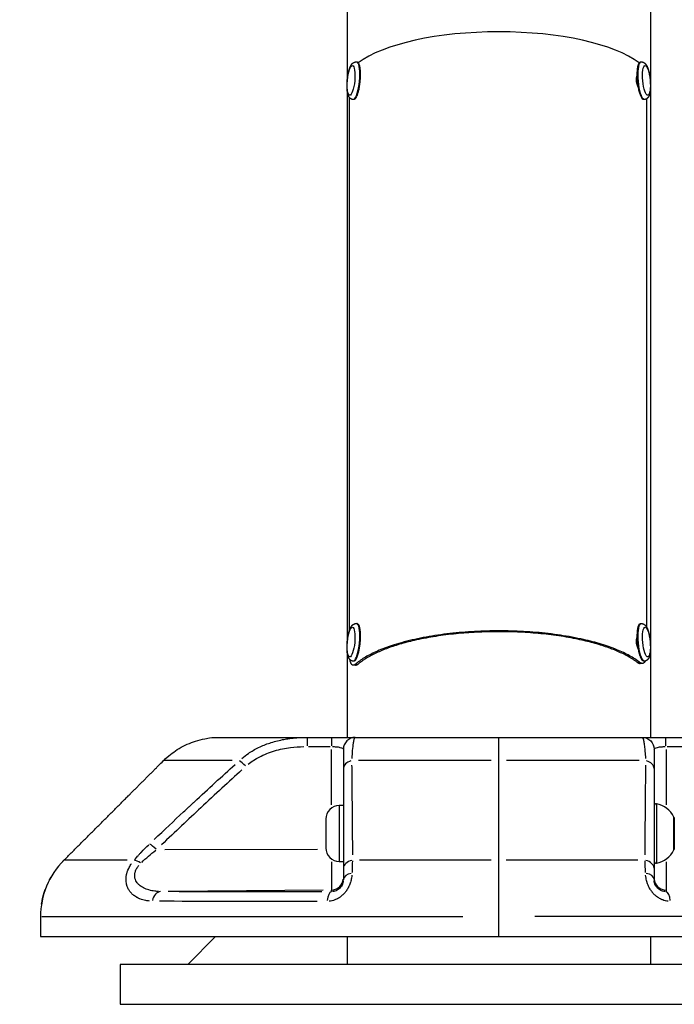
# Model space of a CAD drawing. Units: millimetres. Extents: x -208 to 4977, y 6 to 1927.
# Drawn here: x 4692 to 4856, y 6 to 253 of the extents above; entities that cross this region are included whole.
import ezdxf

# ---------------------------------------------------------------- set-up
doc = ezdxf.new("R2010")
doc.units = ezdxf.units.MM
doc.styles.get("Standard").update_dxf_attribs({"font": 'Squ721Rm.ttf'})
doc.dimstyles.new('OLCU', dxfattribs={"dimtxt": 300, "dimasz": 150, "dimexe": 0.18, "dimexo": 0.0625, "dimgap": 50, "dimtad": 1, "dimdec": 0, "dimlfac": 0.1, "dimrnd": 5, "dimzin": 0, "dimdsep": 46, "dimtxsty": 'Standard', "dimcen": 0.09, "dimse1": 1, "dimse2": 1, "dimadec": 0, "dimazin": 0, "dimtfac": 1, "dimtdec": 0, "dimtofl": 0, "dimtmove": 0, "dimatfit": 3, "dimfxl": 1, "dimtolj": 1, "dimtzin": 0, "dimarcsym": 0})

# ---------------------------------------------------------------- blocks, each defined once
blk = doc.blocks.new('*D5')
at = {"color": 0, "lineweight": -2, "transparency": 16777216}
blk.add_line((4624.23, 1632.79), (4624.23, 85.96), dxfattribs=at)
at = {"color": 0, "transparency": 16777216}
for points in [[(4610.89, 1632.79), (4637.56, 1632.79), (4624.23, 1712.79)], [(4610.89, 85.96), (4637.56, 85.96), (4624.23, 5.96)]]:
    blk.add_solid(points, dxfattribs=at)
at = {"layer": 'Defpoints', "color": 0, "transparency": 16777216}
for p in [(4931.64, 1712.79), (4624.23, 5.96), (4907.14, 5.96)]:
    blk.add_point(p, dxfattribs=at)
at = {"color": 0, "transparency": 16777216, "insert": (4532.78, 859.38), "char_height": 120, "attachment_point": 5, "rotation": 90}
blk.add_mtext('\\A1;170', dxfattribs=at)
blk = doc.blocks.new('*D6')
at = {"color": 0, "lineweight": -2, "transparency": 16777216}
blk.add_line((4777.14, 1757.08), (4896.64, 1757.08), dxfattribs=at)
at = {"color": 0, "transparency": 16777216}
for points in [[(4777.14, 1770.42), (4777.14, 1743.75), (4697.14, 1757.08)], [(4896.64, 1770.42), (4896.64, 1743.75), (4976.64, 1757.08)]]:
    blk.add_solid(points, dxfattribs=at)
at = {"layer": 'Defpoints', "color": 0, "transparency": 16777216}
for p in [(4976.64, 1757.08), (4976.64, 1055.57), (4697.14, 22.96)]:
    blk.add_point(p, dxfattribs=at)
at = {"color": 0, "transparency": 16777216, "insert": (4836.89, 1848.53), "char_height": 120, "attachment_point": 5}
blk.add_mtext('\\A1;30', dxfattribs=at)

msp = doc.modelspace()

# ---------------------------------------------------------------- linework, layer by layer
for p, q in [((4774.09, 284.08), (4774.09, 237.46)), ((4850.19, 284.08), (4850.19, 237.46)), ((4774.09, 235.62), (4774.09, 96.51)), ((4850.19, 235.62), (4850.19, 96.51)), ((4774.66, 99.74), (4774.66, 233.57)), ((4849.26, 100.57), (4849.26, 233.23)), ((4774.09, 94.67), (4774.09, 72.96)), ((4850.19, 94.67), (4850.19, 72.96)), ((4847.53, 91.76), (4847.01, 91.7)), ((4848.24, 91.5), (4847.66, 91.44)), ((4776.17, 91.02), (4775.58, 91.07)), ((4776.75, 91.28), (4776.22, 91.33)), ((4812.14, 22.96), (4812.14, 72.96)), ((4764.37, 70.66), (4769.86, 70.66)), ((4770.16, 56), (4770.16, 69.89)), ((4854.11, 69.89), (4854.11, 56.05)), ((4854.42, 70.66), (4859.9, 70.66)), ((4745.24, 67.11), (4728.04, 67.11)), ((4810.23, 67.11), (4776.93, 67.11)), ((4847.34, 67.11), (4814.05, 67.11)), ((4772.09, 55.75), (4772.09, 41.92)), ((4851.72, 56.17), (4851.72, 41.49)), ((4848.94, 53.83), (4848.94, 53.83)), ((4856.09, 44.78), (4856.09, 52.89)), ((4728.37, 44.79), (4766.63, 44.86)), ((4718.92, 42.11), (4703.04, 42.11)), ((4810.26, 42.11), (4777.19, 42.11)), ((4847.08, 42.11), (4814.01, 42.11)), ((4770.16, 41.76), (4770.16, 34.66)), ((4854.11, 41.71), (4854.11, 34.66)), ((4768.03, 34.61), (4729.54, 34.28)), ((4770.16, 34.25), (4770.16, 34.61)), ((4774.09, 34.76), (4774.09, 34.76)), ((4854.11, 34.61), (4854.11, 34.25)), ((4697.49, 27.96), (4803.11, 27.96)), ((4926.78, 27.96), (4821.16, 27.96)), ((4734.09, 15.96), (4741.09, 22.96)), ((4774.09, 22.96), (4774.09, 15.96)), ((4850.19, 22.96), (4850.19, 15.96))]:
    msp.add_line(p, q)
for points in [[(4776.14, 72.96, 0.414214), (4773.14, 69.96), (4773.14, 37.23)], [(4848.14, 72.96, -0.414214), (4851.14, 69.96), (4851.14, 37.23)], [(4773.14, 55.83), (4772.09, 55.83, 0.414214), (4768.74, 52.48), (4768.74, 45.18, 0.414214), (4772.09, 41.83), (4773.14, 41.83)], [(4856.13, 52.82, 0.05921), (4856.09, 52.94, 0.245344), (4851.72, 56.26, 0.464803), (4851.14, 55.77)], [(4851.14, 41.9, 0.464803), (4851.72, 41.4, 0.245344), (4856.09, 44.73, 0.05921), (4856.13, 44.84)], [(4702.99, 42.11, 0.198912), (4697.14, 27.96), (4697.14, 22.96), (4927.14, 22.96), (4927.14, 27.96, 0.198912), (4921.28, 42.11)]]:
    msp.add_lwpolyline(points, format="xyb")
msp.add_lwpolyline([(4907.14, 5.96), (4907.14, 15.96), (4717.14, 15.96), (4717.14, 5.96)], close=True)
for centre, start, end in [((4855.89, 51.37), 340.2936, 0), ((4855.89, 46.63), 0, 5.8163)]:
    msp.add_arc(centre, 0.25, start, end)
for centre, major_axis, ratio, start_param, end_param in [((4812.14, 236.82), (38.65, 0), 0.34202, 0.422382, 2.719211), ((4776.03, 237.75), (-0.44, -4.73), 0.245387, 0.15708, 2.984513), ((4848.25, 237.75), (-0.44, 4.73), 0.245387, 0.15708, 2.984513), ((4776.03, 96.8), (-0.44, -4.73), 0.245387, 0.15708, 2.984513), ((4848.25, 96.8), (-0.44, 4.73), 0.245387, 0.15708, 2.984513), ((4764.09, 69.96), (0, 3), 0.008971, 0.066833, 1.269821), ((4770.19, 69.96), (0, 3), 0.008971, 0.066833, 1.269821), ((4854.08, 69.96), (0, 3), 0.008971, 5.013364, 6.216353), ((4748.67, 64.98), (2.01, -2.22), 0.151608, 1.795724, 2.625191), ((4776.14, 64.98), (-3, 0), 0.743838, 5.09072, 6.220424), ((4848.14, 64.98), (3, 0), 0.743838, 0.062761, 1.192465), ((4855.89, 51.48), (0.25, 0), 0.889882, 6.060576, 6.271469), ((4855.89, 47.73), (0.25, 0), 0.737747, 6.191257, 6.278347), ((4726.27, 44.09), (2.07, -2.17), 0.156298, 1.795021, 2.686339), ((4722.37, 39.98), (2.29, -1.94), 0.377205, 1.931673, 2.671719), ((4776.14, 39.98), (-3, 0), 0.728001, 5.019082, 6.216654), ((4848.14, 39.98), (3, 0), 0.728001, 0.066532, 1.264104), ((4770.14, 37.63), (3, 0), 0.999913, 4.799219, 6.205082), ((4776.14, 37.23), (-3, 0), 0.567437, 5.05678, 6.218638), ((4848.14, 37.23), (3, 0), 0.567437, 0.064548, 1.226406), ((4854.14, 37.63), (-3, 0), 0.999913, 0.078103, 1.483966), ((4727.43, 31.26), (0.02, 3), 0.759023, 0.088234, 1.312595), ((4770.19, 31.23), (-0.01, 3), 0.37502, 0.082296, 1.308091), ((4854.08, 31.23), (0.01, 3), 0.37502, 4.975095, 6.200889)]:
    msp.add_ellipse(centre, major_axis=major_axis, ratio=ratio, start_param=start_param, end_param=end_param)
for centre, major_axis in [((4775.07, 237.84), (0.35, 3.74)), ((4849.2, 237.84), (-0.35, 3.74)), ((4775.07, 96.88), (0.35, 3.74)), ((4849.2, 96.88), (-0.35, 3.74))]:
    msp.add_ellipse(centre, major_axis=major_axis, ratio=0.245387)
for points, weights, knots in [([(4776.47, 242.48), (4776.4, 242.48), (4776.34, 242.49), (4776.03, 242.47), (4775.81, 242.37), (4775.45, 242.14), (4775.32, 242), (4775.08, 241.67), (4774.98, 241.49), (4774.74, 240.97), (4774.62, 240.61), (4774.41, 239.81), (4774.32, 239.39), (4774.18, 238.52), (4774.13, 238.06), (4774.06, 237.15), (4774.05, 236.69), (4774.07, 235.76), (4774.1, 235.29), (4774.24, 234.5), (4774.32, 234.17), (4774.56, 233.71), (4774.65, 233.56), (4774.88, 233.32), (4775, 233.22), (4775.27, 233.08), (4775.43, 233.03), (4775.59, 233.02), (4775.63, 233.02), (4775.66, 233.01), (4775.7, 233.01), (4776.38, 232.95), (4777.04, 234.86), (4777.29, 237.63), (4777.55, 240.4), (4777.25, 242.41), (4776.57, 242.47), (4776.54, 242.47), (4776.5, 242.48), (4776.47, 242.48)], [1, 1, 1, 1, 1, 1, 1, 1, 1, 1, 1, 1, 1, 1, 1, 1, 1, 1, 1, 1, 1, 1, 1, 1, 1, 1, 1, 1, 1, 1, 1, 0.804737854124, 0.804737854124, 1, 0.804737854124, 0.804737854124, 1, 1, 1, 1], [0, 0, 0, 0, 0.038042, 0.038042, 0.191824, 0.191824, 0.381444, 0.381444, 0.60513, 0.60513, 0.967325, 0.967325, 1.30981, 1.30981, 1.649397, 1.649397, 1.998218, 1.998218, 2.399542, 2.399542, 2.767681, 2.767681, 2.933115, 2.933115, 3.044125, 3.044125, 3.141593, 3.141593, 3.141593, 4.141593, 4.141593, 4.141593, 5.712389, 5.712389, 5.712389, 7.283185, 7.283185, 7.283185, 8.283185, 8.283185, 8.283185, 8.283185]), ([(4848.68, 233.02), (4848.75, 233.03), (4848.81, 233.04), (4849.11, 233.11), (4849.31, 233.24), (4849.62, 233.54), (4849.72, 233.7), (4849.89, 234.06), (4849.96, 234.26), (4850.1, 234.82), (4850.15, 235.2), (4850.22, 236.02), (4850.22, 236.45), (4850.2, 237.33), (4850.17, 237.79), (4850.07, 238.7), (4850, 239.15), (4849.81, 240.07), (4849.69, 240.52), (4849.41, 241.27), (4849.26, 241.58), (4848.95, 241.99), (4848.83, 242.12), (4848.56, 242.31), (4848.43, 242.39), (4848.13, 242.47), (4847.97, 242.49), (4847.81, 242.48), (4847.77, 242.48), (4847.74, 242.47), (4847.7, 242.47), (4847.02, 242.41), (4846.72, 240.4), (4846.98, 237.63), (4847.24, 234.86), (4847.9, 232.95), (4848.58, 233.01), (4848.61, 233.01), (4848.65, 233.02), (4848.68, 233.02)], [1, 1, 1, 1, 1, 1, 1, 1, 1, 1, 1, 1, 1, 1, 1, 1, 1, 1, 1, 1, 1, 1, 1, 1, 1, 1, 1, 1, 1, 1, 1, 0.804737854124, 0.804737854124, 1, 0.804737854124, 0.804737854124, 1, 1, 1, 1], [0, 0, 0, 0, 0.038042, 0.038042, 0.191824, 0.191824, 0.381444, 0.381444, 0.60513, 0.60513, 0.967325, 0.967325, 1.30981, 1.30981, 1.649397, 1.649397, 1.998218, 1.998218, 2.399542, 2.399542, 2.767681, 2.767681, 2.933115, 2.933115, 3.044125, 3.044125, 3.141593, 3.141593, 3.141593, 4.141593, 4.141593, 4.141593, 5.712389, 5.712389, 5.712389, 7.283185, 7.283185, 7.283185, 8.283185, 8.283185, 8.283185, 8.283185]), ([(4776.47, 101.53), (4776.4, 101.53), (4776.34, 101.53), (4776.03, 101.51), (4775.81, 101.42), (4775.45, 101.19), (4775.32, 101.04), (4775.08, 100.72), (4774.98, 100.54), (4774.74, 100.02), (4774.62, 99.65), (4774.41, 98.86), (4774.32, 98.44), (4774.18, 97.56), (4774.13, 97.11), (4774.06, 96.2), (4774.05, 95.74), (4774.07, 94.8), (4774.1, 94.34), (4774.24, 93.55), (4774.32, 93.22), (4774.56, 92.75), (4774.65, 92.61), (4774.88, 92.37), (4775, 92.27), (4775.27, 92.13), (4775.43, 92.08), (4775.59, 92.07), (4775.63, 92.06), (4775.66, 92.06), (4775.7, 92.06), (4776.12, 92.02), (4776.57, 92.85), (4776.92, 94.33), (4777.27, 95.81), (4777.43, 97.54), (4777.36, 99.06), (4777.28, 100.58), (4777, 101.48), (4776.57, 101.52), (4776.54, 101.52), (4776.5, 101.52), (4776.47, 101.53)], [1, 1, 1, 1, 1, 1, 1, 1, 1, 1, 1, 1, 1, 1, 1, 1, 1, 1, 1, 1, 1, 1, 1, 1, 1, 1, 1, 1, 1, 1, 1, 0.910683602523, 0.910683602523, 1, 0.910683602523, 0.910683602523, 1, 0.910683602523, 0.910683602523, 1, 1, 1, 1], [0, 0, 0, 0, 0.038042, 0.038042, 0.191824, 0.191824, 0.381444, 0.381444, 0.60513, 0.60513, 0.967325, 0.967325, 1.30981, 1.30981, 1.649397, 1.649397, 1.998218, 1.998218, 2.399542, 2.399542, 2.767681, 2.767681, 2.933115, 2.933115, 3.044125, 3.044125, 3.141593, 3.141593, 3.141593, 4.141593, 4.141593, 4.141593, 5.18879, 5.18879, 5.18879, 6.235988, 6.235988, 6.235988, 7.283185, 7.283185, 7.283185, 8.283185, 8.283185, 8.283185, 8.283185]), ([(4848.68, 92.07), (4848.75, 92.07), (4848.81, 92.08), (4849.11, 92.16), (4849.31, 92.29), (4849.62, 92.58), (4849.72, 92.75), (4849.89, 93.11), (4849.96, 93.31), (4850.1, 93.86), (4850.15, 94.25), (4850.22, 95.06), (4850.22, 95.49), (4850.2, 96.38), (4850.17, 96.84), (4850.07, 97.75), (4850, 98.2), (4849.81, 99.11), (4849.69, 99.56), (4849.41, 100.32), (4849.26, 100.63), (4848.95, 101.04), (4848.83, 101.17), (4848.56, 101.36), (4848.43, 101.43), (4848.13, 101.52), (4847.97, 101.54), (4847.81, 101.53), (4847.77, 101.52), (4847.74, 101.52), (4847.7, 101.52), (4847.28, 101.48), (4846.99, 100.58), (4846.92, 99.06), (4846.84, 97.54), (4847, 95.81), (4847.35, 94.33), (4847.7, 92.85), (4848.15, 92.02), (4848.58, 92.06), (4848.61, 92.06), (4848.65, 92.06), (4848.68, 92.07)], [1, 1, 1, 1, 1, 1, 1, 1, 1, 1, 1, 1, 1, 1, 1, 1, 1, 1, 1, 1, 1, 1, 1, 1, 1, 1, 1, 1, 1, 1, 1, 0.910683602523, 0.910683602523, 1, 0.910683602523, 0.910683602523, 1, 0.910683602523, 0.910683602523, 1, 1, 1, 1], [0, 0, 0, 0, 0.038042, 0.038042, 0.191824, 0.191824, 0.381444, 0.381444, 0.60513, 0.60513, 0.967325, 0.967325, 1.30981, 1.30981, 1.649397, 1.649397, 1.998218, 1.998218, 2.399542, 2.399542, 2.767681, 2.767681, 2.933115, 2.933115, 3.044125, 3.044125, 3.141593, 3.141593, 3.141593, 4.141593, 4.141593, 4.141593, 5.18879, 5.18879, 5.18879, 6.235988, 6.235988, 6.235988, 7.283185, 7.283185, 7.283185, 8.283185, 8.283185, 8.283185, 8.283185]), ([(4848.88, 92.1), (4848.86, 92.07), (4848.85, 92.03), (4848.69, 91.73), (4848.51, 91.55), (4848.07, 91.47), (4847.81, 91.56), (4847.56, 91.76), (4841.12, 96.81), (4827.57, 99.79), (4811.46, 99.69), (4795.36, 99.59), (4782.12, 96.46), (4776.19, 91.33), (4775.96, 91.13), (4775.73, 91.03), (4775.33, 91.11), (4775.17, 91.29), (4774.94, 91.78), (4774.86, 92.09), (4774.79, 92.46)], [1, 1, 1, 1, 1, 1, 1, 1, 0.887873950417, 0.887873950417, 1, 0.887873950417, 0.887873950417, 1, 1, 1, 1, 1, 1, 1, 1], [0, 0, 0, 0, 0.021306, 0.021306, 0.210316, 0.210316, 0.399325, 0.399325, 0.399325, 1.576193, 1.576193, 1.576193, 2.753061, 2.753061, 2.753061, 2.94207, 2.94207, 3.13108, 3.13108, 3.28351, 3.28351, 3.28351, 3.28351]), ([(4847.66, 91.44), (4847.45, 91.42), (4847.22, 91.52), (4846.98, 91.7), (4840.62, 96.66), (4827.3, 99.58), (4811.47, 99.48), (4795.65, 99.39), (4782.63, 96.31), (4776.78, 91.28), (4776.57, 91.1), (4776.35, 91), (4776.17, 91.02)], [1, 1, 1, 1, 0.888254335531, 0.888254335531, 1, 0.888254335531, 0.888254335531, 1, 1, 1, 1], [0, 0, 0, 0, 0.174987, 0.174987, 0.174987, 1.349798, 1.349798, 1.349798, 2.524608, 2.524608, 2.524608, 2.698122, 2.698122, 2.698122, 2.698122]), ([(4702.69, 41.79), (4702.79, 41.89), (4702.89, 42), (4702.99, 42.11), (4711.33, 50.44), (4719.66, 58.77), (4727.99, 67.11), (4731.8, 70.91), (4736.76, 72.96), (4742.14, 72.96), (4788.8, 72.96), (4835.47, 72.96), (4882.14, 72.96), (4887.51, 72.96), (4892.48, 70.91), (4896.28, 67.11), (4904.61, 58.77), (4912.95, 50.44), (4921.28, 42.11), (4921.38, 42), (4921.49, 41.89), (4921.59, 41.79)], [1, 1, 1, 1, 1, 1, 1, 0.949253021674, 0.949253021674, 1, 1, 1, 1, 0.949253021674, 0.949253021674, 1, 1, 1, 1, 1, 1, 1], [0, 0, 0, 0, 0.046187, 0.046187, 0.046187, 1.046187, 1.046187, 1.046187, 1.831585, 1.831585, 1.831585, 2.831585, 2.831585, 2.831585, 3.616983, 3.616983, 3.616983, 4.616983, 4.616983, 4.616983, 4.66317, 4.66317, 4.66317, 4.66317]), ([(4856.13, 52.82), (4856.13, 52.8), (4856.14, 52.76), (4856.14, 52.71), (4856.14, 52.71), (4856.14, 52.71), (4856.14, 52.15), (4856.14, 51.59), (4856.14, 51.04), (4856.14, 51.01), (4856.13, 50.98), (4856.12, 50.95)], [1, 1, 1, 1, 1, 1, 1, 1, 1, 0.99019216024, 0.99019216024, 1], [0, 0, 0, 0, 0.036625, 0.036625, 0.037194, 0.037194, 0.037194, 1.037194, 1.037194, 1.037194, 1.380681, 1.380681, 1.380681, 1.380681])]:
    msp.add_rational_spline(points, weights, degree=3, knots=knots)
for points, knots in [([(4847.21, 235.97), (4847.14, 236.08), (4847.07, 236.22), (4847.01, 236.37), (4846.76, 237.01), (4846.63, 237.88), (4846.72, 238.51), (4846.75, 238.72), (4846.8, 238.89), (4846.86, 239.03)], [-1.152795, -1.152795, -1.152795, -1.152795, -0.882365, -0.882365, -0.882365, 0.260032, 0.260032, 0.260032, 0.631469, 0.631469, 0.631469, 0.631469]), ([(4847.21, 95.01), (4847.14, 95.13), (4847.07, 95.27), (4847.01, 95.42), (4846.76, 96.06), (4846.63, 96.93), (4846.72, 97.56), (4846.75, 97.76), (4846.8, 97.94), (4846.86, 98.08)], [-1.152795, -1.152795, -1.152795, -1.152795, -0.882365, -0.882365, -0.882365, 0.260032, 0.260032, 0.260032, 0.631469, 0.631469, 0.631469, 0.631469]), ([(4747.67, 67.68), (4748.19, 68.12), (4748.73, 68.54), (4749.3, 68.92), (4749.7, 69.19), (4750.12, 69.45), (4750.54, 69.7), (4751.41, 70.2), (4752.33, 70.65), (4753.28, 71.03), (4753.74, 71.21), (4754.19, 71.38), (4754.66, 71.54), (4755.69, 71.88), (4756.76, 72.16), (4757.85, 72.38), (4758.31, 72.47), (4758.77, 72.55), (4759.23, 72.62), (4760.4, 72.79), (4761.59, 72.9), (4762.8, 72.94), (4762.9, 72.94), (4763, 72.95), (4763.1, 72.95)], [0.05, 0.05, 0.05, 0.05, 0.1673287, 0.1673287, 0.1673287, 0.25, 0.25, 0.25, 0.4199375, 0.4199375, 0.4199375, 0.5, 0.5, 0.5, 0.676808, 0.676808, 0.676808, 0.75, 0.75, 0.75, 0.9348883, 0.9348883, 0.9348883, 0.95, 0.95, 0.95, 0.95]), ([(4776.08, 72.95), (4776.02, 72.92), (4775.97, 72.85), (4775.92, 72.74), (4775.89, 72.7), (4775.87, 72.65), (4775.85, 72.59), (4775.79, 72.4), (4775.72, 72.15), (4775.66, 71.84), (4775.65, 71.78), (4775.64, 71.73), (4775.64, 71.68), (4775.63, 71.65), (4775.63, 71.62), (4775.62, 71.59), (4775.62, 71.58), (4775.62, 71.56), (4775.61, 71.55), (4775.61, 71.54), (4775.61, 71.53), (4775.61, 71.53), (4775.61, 71.52), (4775.61, 71.51), (4775.61, 71.5), (4775.53, 71), (4775.45, 70.38), (4775.39, 69.64), (4775.33, 69.05), (4775.28, 68.39), (4775.24, 67.66)], [0.05, 0.05, 0.05, 0.05, 0.1904607, 0.1904607, 0.1904607, 0.25, 0.25, 0.25, 0.4375, 0.4375, 0.4375, 0.46875, 0.46875, 0.46875, 0.484375, 0.484375, 0.484375, 0.4921875, 0.4921875, 0.4921875, 0.4960937, 0.4960937, 0.4960937, 0.5, 0.5, 0.5, 0.75, 0.75, 0.75, 0.95, 0.95, 0.95, 0.95]), ([(4849.04, 67.66), (4849, 68.28), (4848.96, 68.85), (4848.91, 69.37), (4848.9, 69.46), (4848.9, 69.55), (4848.89, 69.64), (4848.84, 70.2), (4848.78, 70.69), (4848.73, 71.11), (4848.72, 71.18), (4848.71, 71.24), (4848.7, 71.31), (4848.69, 71.34), (4848.69, 71.38), (4848.68, 71.41), (4848.68, 71.43), (4848.68, 71.44), (4848.67, 71.46), (4848.67, 71.47), (4848.67, 71.47), (4848.67, 71.48), (4848.67, 71.49), (4848.67, 71.5), (4848.67, 71.5), (4848.6, 71.92), (4848.53, 72.25), (4848.45, 72.49), (4848.44, 72.52), (4848.43, 72.56), (4848.42, 72.59), (4848.36, 72.76), (4848.29, 72.88), (4848.22, 72.93), (4848.21, 72.94), (4848.2, 72.94), (4848.2, 72.95)], [0.05, 0.05, 0.05, 0.05, 0.2201466, 0.2201466, 0.2201466, 0.25, 0.25, 0.25, 0.4375, 0.4375, 0.4375, 0.46875, 0.46875, 0.46875, 0.484375, 0.484375, 0.484375, 0.4921875, 0.4921875, 0.4921875, 0.4960937, 0.4960937, 0.4960937, 0.5, 0.5, 0.5, 0.7192088, 0.7192088, 0.7192088, 0.75, 0.75, 0.75, 0.9301279, 0.9301279, 0.9301279, 0.95, 0.95, 0.95, 0.95]), ([(4749.27, 66.22), (4750.13, 66.91), (4751.05, 67.51), (4752.63, 68.34), (4753.25, 68.63), (4754.55, 69.15), (4755.2, 69.37), (4757.19, 69.96), (4758.54, 70.23), (4761, 70.54), (4762.12, 70.62), (4763.23, 70.65)], [0.05, 0.05, 0.05, 0.05, 0.25, 0.25, 0.375, 0.375, 0.5, 0.5, 0.75, 0.75, 0.95, 0.95, 0.95, 0.95]), ([(4770.4, 70.66), (4770.71, 70.65), (4771.02, 70.63), (4771.66, 70.57), (4771.99, 70.52), (4772.54, 70.39), (4772.76, 70.31), (4773.03, 70.16), (4773.1, 70.09), (4773.13, 70.02)], [0.05, 0.05, 0.05, 0.05, 0.25, 0.25, 0.5, 0.5, 0.75, 0.75, 0.95, 0.95, 0.95, 0.95]), ([(4851.15, 70.02), (4851.17, 70.09), (4851.24, 70.16), (4851.51, 70.31), (4851.73, 70.39), (4852.28, 70.52), (4852.61, 70.57), (4853.26, 70.63), (4853.57, 70.65), (4853.88, 70.66)], [0.05, 0.05, 0.05, 0.05, 0.25, 0.25, 0.5, 0.5, 0.75, 0.75, 0.95, 0.95, 0.95, 0.95]), ([(4725.67, 47.32), (4728.2, 49.72), (4730.64, 52.02), (4733, 54.23), (4733.46, 54.65), (4733.91, 55.07), (4734.36, 55.49), (4734.58, 55.7), (4734.8, 55.91), (4735.03, 56.11), (4735.14, 56.22), (4735.25, 56.32), (4735.36, 56.42), (4735.41, 56.48), (4735.47, 56.53), (4735.52, 56.58), (4735.57, 56.62), (4735.62, 56.67), (4735.67, 56.71), (4735.68, 56.72), (4735.68, 56.72), (4735.69, 56.73), (4739.29, 60.08), (4742.71, 63.21), (4745.95, 66.14)], [0.05, 0.05, 0.05, 0.05, 0.375, 0.375, 0.375, 0.4375, 0.4375, 0.4375, 0.46875, 0.46875, 0.46875, 0.484375, 0.484375, 0.484375, 0.4921875, 0.4921875, 0.4921875, 0.4990234, 0.4990234, 0.4990234, 0.5, 0.5, 0.5, 0.95, 0.95, 0.95, 0.95]), ([(4747.66, 64.78), (4744.45, 61.87), (4741.02, 58.71), (4737.37, 55.3), (4734.24, 52.38), (4730.95, 49.27), (4727.5, 45.98)], [0.05, 0.05, 0.05, 0.05, 0.534072, 0.534072, 0.534072, 0.95, 0.95, 0.95, 0.95]), ([(4775.22, 65.95), (4775.24, 64.4), (4775.25, 62.8), (4775.28, 60.11), (4775.29, 59.06), (4775.3, 57.44), (4775.31, 56.63), (4775.32, 55.66), (4775.32, 55.18), (4775.33, 54.91), (4775.33, 54.77), (4775.33, 54.71), (4775.33, 54.7), (4775.36, 51.17), (4775.39, 47.42), (4775.41, 43.44)], [0.05, 0.05, 0.05, 0.05, 0.25, 0.25, 0.375, 0.375, 0.4375, 0.46875, 0.484375, 0.4921875, 0.4990234, 0.4990234, 0.5, 0.5, 0.95, 0.95, 0.95, 0.95]), ([(4848.86, 43.44), (4848.88, 46.32), (4848.9, 49.07), (4848.92, 51.7), (4848.92, 52.21), (4848.93, 52.71), (4848.93, 53.21), (4848.94, 53.46), (4848.94, 53.71), (4848.94, 53.95), (4848.94, 54.08), (4848.94, 54.2), (4848.94, 54.32), (4848.94, 54.38), (4848.94, 54.44), (4848.94, 54.5), (4848.94, 54.56), (4848.94, 54.61), (4848.95, 54.66), (4848.95, 54.67), (4848.95, 54.68), (4848.95, 54.69), (4848.98, 58.71), (4849.02, 62.47), (4849.06, 65.95)], [0.05, 0.05, 0.05, 0.05, 0.375, 0.375, 0.375, 0.4375, 0.4375, 0.4375, 0.46875, 0.46875, 0.46875, 0.484375, 0.484375, 0.484375, 0.4921875, 0.4921875, 0.4921875, 0.4990234, 0.4990234, 0.4990234, 0.5, 0.5, 0.5, 0.95, 0.95, 0.95, 0.95]), ([(4856.14, 51.57), (4856.14, 51.57), (4856.14, 51.57), (4856.14, 51.52), (4856.13, 51.45), (4856.12, 51.33), (4856.12, 51.29), (4856.12, 51.22), (4856.12, 51.2), (4856.12, 51.16), (4856.12, 51.14), (4856.12, 51.11), (4856.12, 51.09), (4856.12, 51.05), (4856.12, 51.03), (4856.12, 50.95), (4856.12, 50.89), (4856.13, 50.72), (4856.14, 50.59), (4856.14, 50.47), (4856.14, 50.47), (4856.14, 50.46), (4856.14, 49.38), (4856.14, 48.29), (4856.14, 47.2), (4856.14, 47.2), (4856.14, 47.2), (4856.14, 47.07), (4856.13, 46.95), (4856.13, 46.84)], [0, 0, 0, 0, 0.000569, 0.000569, 0.037905, 0.037905, 0.056024, 0.056024, 0.064787, 0.064787, 0.070871, 0.070871, 0.076955, 0.076955, 0.085717, 0.085717, 0.103837, 0.103837, 0.141172, 0.141172, 0.141741, 0.141741, 0.141741, 1.141741, 1.141741, 1.141741, 1.14231, 1.14231, 1.178935, 1.178935, 1.178935, 1.178935]), ([(4856.14, 47.81), (4856.14, 47.81), (4856.14, 47.81), (4856.14, 47.68), (4856.13, 47.56), (4856.12, 47.37), (4856.12, 47.32), (4856.12, 47.23), (4856.12, 47.2), (4856.12, 47.16), (4856.12, 47.14), (4856.12, 47.1), (4856.12, 47.08), (4856.12, 47.04), (4856.12, 47.01), (4856.12, 46.94), (4856.12, 46.89), (4856.13, 46.75), (4856.14, 46.66), (4856.14, 46.59), (4856.14, 46.59), (4856.14, 46.59), (4856.14, 46.05), (4856.14, 45.5), (4856.14, 44.96), (4856.14, 44.96), (4856.14, 44.96), (4856.14, 44.9), (4856.13, 44.86), (4856.12, 44.83), (4856.12, 44.82), (4856.12, 44.82), (4856.12, 44.82), (4856.12, 44.82), (4856.12, 44.82), (4856.12, 44.83), (4856.12, 44.83), (4856.12, 44.83), (4856.12, 44.84), (4856.12, 44.86), (4856.12, 44.87), (4856.13, 44.94), (4856.14, 45), (4856.14, 45.07), (4856.14, 45.07), (4856.14, 45.07)], [0, 0, 0, 0, 0.000569, 0.000569, 0.037905, 0.037905, 0.056024, 0.056024, 0.064787, 0.064787, 0.070871, 0.070871, 0.076955, 0.076955, 0.085717, 0.085717, 0.103837, 0.103837, 0.141172, 0.141172, 0.141741, 0.141741, 0.141741, 1.141741, 1.141741, 1.141741, 1.14231, 1.14231, 1.179646, 1.179646, 1.197766, 1.197766, 1.206528, 1.206528, 1.212612, 1.212612, 1.218696, 1.218696, 1.227458, 1.227458, 1.245578, 1.245578, 1.282914, 1.282914, 1.283483, 1.283483, 1.283483, 1.283483]), ([(4720.77, 42.31), (4721, 42.58), (4721.24, 42.85), (4721.65, 43.3), (4721.88, 43.56), (4722.17, 43.87), (4722.32, 44.02), (4722.38, 44.09), (4722.42, 44.13), (4722.44, 44.15), (4723.04, 44.78), (4723.65, 45.39), (4724.29, 46)], [0.05, 0.05, 0.05, 0.05, 0.25, 0.25, 0.375, 0.4375, 0.46875, 0.484375, 0.484375, 0.5, 0.5, 0.95, 0.95, 0.95, 0.95]), ([(4722.53, 41.58), (4723.06, 42.1), (4723.63, 42.61), (4724.8, 43.62), (4725.41, 44.12), (4726.04, 44.62)], [0.05, 0.05, 0.05, 0.05, 0.5, 0.5, 0.95, 0.95, 0.95, 0.95]), ([(4724.49, 31.87), (4724.17, 31.9), (4723.87, 31.93), (4723.58, 31.99), (4723.05, 32.08), (4722.55, 32.22), (4722.08, 32.41), (4722.06, 32.42), (4722.04, 32.42), (4722.03, 32.43), (4722.01, 32.44), (4722, 32.44), (4721.98, 32.45), (4721.97, 32.45), (4721.95, 32.46), (4721.94, 32.47), (4721.74, 32.55), (4721.56, 32.64), (4721.38, 32.74), (4721.32, 32.77), (4721.26, 32.8), (4721.2, 32.84), (4721.03, 32.93), (4720.87, 33.04), (4720.72, 33.15), (4720.71, 33.16), (4720.71, 33.16), (4720.7, 33.16), (4720.68, 33.18), (4720.65, 33.2), (4720.62, 33.22), (4720.61, 33.23), (4720.6, 33.24), (4720.58, 33.25), (4720.57, 33.26), (4720.56, 33.27), (4720.54, 33.28), (4720.33, 33.46), (4720.12, 33.64), (4719.94, 33.84), (4719.85, 33.94), (4719.76, 34.04), (4719.67, 34.15), (4719.65, 34.18), (4719.62, 34.22), (4719.59, 34.25), (4719.43, 34.47), (4719.28, 34.71), (4719.15, 34.96), (4719.02, 35.22), (4718.91, 35.48), (4718.82, 35.76), (4718.81, 35.79), (4718.81, 35.82), (4718.8, 35.85), (4718.79, 35.88), (4718.78, 35.92), (4718.77, 35.95), (4718.76, 35.97), (4718.76, 35.99), (4718.76, 36.01), (4718.75, 36.02), (4718.75, 36.04), (4718.74, 36.06), (4718.69, 36.26), (4718.66, 36.47), (4718.63, 36.68), (4718.62, 36.78), (4718.61, 36.89), (4718.61, 37), (4718.6, 37.22), (4718.6, 37.45), (4718.61, 37.69), (4718.62, 37.7), (4718.62, 37.72), (4718.62, 37.73), (4718.62, 37.82), (4718.63, 37.9), (4718.64, 37.98), (4718.68, 38.24), (4718.73, 38.51), (4718.79, 38.77), (4718.81, 38.85), (4718.84, 38.94), (4718.86, 39.02), (4718.89, 39.13), (4718.93, 39.23), (4718.96, 39.34), (4719.03, 39.52), (4719.1, 39.71), (4719.19, 39.9), (4719.2, 39.92), (4719.2, 39.93), (4719.21, 39.95), (4719.23, 39.99), (4719.25, 40.04), (4719.27, 40.08), (4719.42, 40.39), (4719.59, 40.71), (4719.79, 41.02), (4719.85, 41.11), (4719.91, 41.21), (4719.98, 41.3)], [0.05, 0.05, 0.05, 0.05, 0.1165964, 0.1165964, 0.1165964, 0.2378044, 0.2378044, 0.2378044, 0.2421875, 0.2421875, 0.2421875, 0.2460938, 0.2460938, 0.2460938, 0.25, 0.25, 0.25, 0.2970571, 0.2970571, 0.2970571, 0.3125, 0.3125, 0.3125, 0.3577835, 0.3577835, 0.3577835, 0.359375, 0.359375, 0.359375, 0.3671875, 0.3671875, 0.3671875, 0.3710938, 0.3710938, 0.3710938, 0.375, 0.375, 0.375, 0.4375, 0.4375, 0.4375, 0.46875, 0.46875, 0.46875, 0.4791418, 0.4791418, 0.4791418, 0.5405515, 0.5405515, 0.5405515, 0.6033372, 0.6033372, 0.6033372, 0.609375, 0.609375, 0.609375, 0.6171875, 0.6171875, 0.6171875, 0.6210938, 0.6210938, 0.6210938, 0.625, 0.625, 0.625, 0.6664666, 0.6664666, 0.6664666, 0.6875, 0.6875, 0.6875, 0.7316175, 0.7316175, 0.7316175, 0.734375, 0.734375, 0.734375, 0.75, 0.75, 0.75, 0.7975533, 0.7975533, 0.7975533, 0.8125, 0.8125, 0.8125, 0.8311405, 0.8311405, 0.8311405, 0.8645882, 0.8645882, 0.8645882, 0.8671875, 0.8671875, 0.8671875, 0.875, 0.875, 0.875, 0.9328342, 0.9328342, 0.9328342, 0.95, 0.95, 0.95, 0.95]), ([(4726.76, 34.28), (4726.44, 34.29), (4726.13, 34.32), (4725.32, 34.42), (4724.82, 34.52), (4724.12, 34.72), (4723.89, 34.79), (4723.44, 34.96), (4723.22, 35.06), (4722.59, 35.38), (4722.21, 35.63), (4721.71, 36.09), (4721.56, 36.25), (4721.29, 36.6), (4721.17, 36.79), (4720.97, 37.19), (4720.89, 37.4), (4720.79, 37.85), (4720.76, 38.09), (4720.77, 38.57), (4720.81, 38.83), (4720.91, 39.22), (4720.95, 39.35), (4721.05, 39.61), (4721.11, 39.74), (4721.31, 40.14), (4721.48, 40.4), (4721.71, 40.71), (4721.75, 40.76), (4721.79, 40.81)], [0.05, 0.05, 0.05, 0.05, 0.125, 0.125, 0.25, 0.25, 0.3125, 0.3125, 0.375, 0.375, 0.5, 0.5, 0.5625, 0.5625, 0.625, 0.625, 0.6875, 0.6875, 0.75, 0.75, 0.8125, 0.8125, 0.84375, 0.84375, 0.875, 0.875, 0.9375, 0.9375, 0.95, 0.95, 0.95, 0.95]), ([(4699.35, 37.11), (4699.35, 37.11), (4699.35, 37.11), (4699.35, 37.11), (4699.35, 37.11), (4699.35, 37.11), (4699.35, 37.11), (4699.36, 37.12), (4699.36, 37.13), (4699.38, 37.16), (4699.39, 37.19), (4699.55, 37.49), (4699.71, 37.77), (4699.87, 38.06)], [0, 0, 0, 0, 0.0000226, 0.0000226, 0.0000679, 0.0000679, 0.0002489, 0.0002489, 0.0043219, 0.0043219, 0.0151834, 0.0151834, 0.1311237, 0.1311237, 0.1311237, 0.1311237]), ([(4775.28, 38.39), (4775.26, 38.15), (4775.23, 37.91), (4775.19, 37.67), (4775.19, 37.66), (4775.19, 37.65), (4775.18, 37.64), (4775.12, 37.28), (4775.03, 36.92), (4774.92, 36.57), (4774.91, 36.54), (4774.91, 36.52), (4774.9, 36.5), (4774.88, 36.45), (4774.87, 36.4), (4774.85, 36.35), (4774.79, 36.19), (4774.74, 36.04), (4774.67, 35.88), (4774.63, 35.78), (4774.58, 35.68), (4774.54, 35.59), (4774.51, 35.54), (4774.49, 35.49), (4774.47, 35.44), (4774.45, 35.41), (4774.44, 35.39), (4774.43, 35.37), (4774.42, 35.34), (4774.41, 35.32), (4774.39, 35.29), (4774.36, 35.23), (4774.32, 35.16), (4774.29, 35.1), (4774.21, 34.96), (4774.13, 34.83), (4774.05, 34.71), (4774.01, 34.64), (4773.96, 34.57), (4773.92, 34.5), (4773.9, 34.48), (4773.88, 34.45), (4773.86, 34.43), (4773.83, 34.38), (4773.79, 34.34), (4773.76, 34.29), (4773.73, 34.24), (4773.69, 34.2), (4773.66, 34.16), (4773.6, 34.09), (4773.55, 34.02), (4773.5, 33.96), (4773.35, 33.78), (4773.19, 33.62), (4773.03, 33.46), (4772.92, 33.36), (4772.82, 33.27), (4772.71, 33.17), (4772.65, 33.12), (4772.58, 33.07), (4772.52, 33.02), (4772.41, 32.93), (4772.29, 32.85), (4772.17, 32.77), (4772.11, 32.73), (4772.05, 32.69), (4771.99, 32.65), (4771.95, 32.63), (4771.92, 32.61), (4771.88, 32.59), (4771.79, 32.53), (4771.69, 32.48), (4771.59, 32.43), (4771.53, 32.4), (4771.48, 32.37), (4771.42, 32.35), (4771.28, 32.28), (4771.13, 32.22), (4770.99, 32.16), (4770.78, 32.08), (4770.57, 32.02), (4770.36, 31.96), (4770.33, 31.96), (4770.3, 31.95), (4770.26, 31.94), (4770.04, 31.89), (4769.82, 31.85), (4769.6, 31.83)], [0.05, 0.05, 0.05, 0.05, 0.125, 0.125, 0.125, 0.1288728, 0.1288728, 0.1288728, 0.2421875, 0.2421875, 0.2421875, 0.25, 0.25, 0.25, 0.2647011, 0.2647011, 0.2647011, 0.3125, 0.3125, 0.3125, 0.34375, 0.34375, 0.34375, 0.359375, 0.359375, 0.359375, 0.3671875, 0.3671875, 0.3671875, 0.375, 0.375, 0.375, 0.3955351, 0.3955351, 0.3955351, 0.4375, 0.4375, 0.4375, 0.4600128, 0.4600128, 0.4600128, 0.46875, 0.46875, 0.46875, 0.484375, 0.484375, 0.484375, 0.5, 0.5, 0.5, 0.5232686, 0.5232686, 0.5232686, 0.5858196, 0.5858196, 0.5858196, 0.625, 0.625, 0.625, 0.6470935, 0.6470935, 0.6470935, 0.6875, 0.6875, 0.6875, 0.7074895, 0.7074895, 0.7074895, 0.71875, 0.71875, 0.71875, 0.75, 0.75, 0.75, 0.7672772, 0.7672772, 0.7672772, 0.8125, 0.8125, 0.8125, 0.875, 0.875, 0.875, 0.8846479, 0.8846479, 0.8846479, 0.95, 0.95, 0.95, 0.95]), ([(4854.68, 31.83), (4854.63, 31.84), (4854.59, 31.84), (4854.55, 31.85), (4854.37, 31.87), (4854.19, 31.9), (4854.01, 31.94), (4853.98, 31.95), (4853.95, 31.96), (4853.91, 31.96), (4853.7, 32.02), (4853.49, 32.08), (4853.29, 32.16), (4853.19, 32.2), (4853.08, 32.24), (4852.98, 32.28), (4852.94, 32.3), (4852.89, 32.32), (4852.85, 32.35), (4852.8, 32.37), (4852.74, 32.4), (4852.69, 32.43), (4852.55, 32.5), (4852.42, 32.57), (4852.29, 32.65), (4852.1, 32.77), (4851.93, 32.89), (4851.75, 33.02), (4851.69, 33.07), (4851.63, 33.12), (4851.57, 33.17), (4851.46, 33.27), (4851.35, 33.36), (4851.25, 33.46), (4851.19, 33.52), (4851.13, 33.58), (4851.07, 33.64), (4850.97, 33.74), (4850.87, 33.85), (4850.78, 33.96), (4850.76, 33.98), (4850.74, 34), (4850.72, 34.02), (4850.69, 34.07), (4850.65, 34.11), (4850.62, 34.16), (4850.53, 34.27), (4850.44, 34.39), (4850.36, 34.5), (4850.31, 34.57), (4850.27, 34.64), (4850.22, 34.71), (4850.14, 34.83), (4850.06, 34.96), (4849.99, 35.1), (4849.98, 35.11), (4849.97, 35.13), (4849.96, 35.14), (4849.95, 35.17), (4849.93, 35.19), (4849.92, 35.22), (4849.91, 35.24), (4849.89, 35.27), (4849.88, 35.29), (4849.78, 35.49), (4849.69, 35.68), (4849.6, 35.88), (4849.56, 35.98), (4849.52, 36.08), (4849.48, 36.19), (4849.46, 36.24), (4849.44, 36.29), (4849.42, 36.35), (4849.41, 36.4), (4849.39, 36.45), (4849.38, 36.5), (4849.25, 36.87), (4849.16, 37.25), (4849.09, 37.64), (4849.05, 37.89), (4849.01, 38.14), (4848.99, 38.39)], [0.05, 0.05, 0.05, 0.05, 0.0625, 0.0625, 0.0625, 0.1154057, 0.1154057, 0.1154057, 0.125, 0.125, 0.125, 0.1875, 0.1875, 0.1875, 0.21875, 0.21875, 0.21875, 0.2327624, 0.2327624, 0.2327624, 0.25, 0.25, 0.25, 0.2923976, 0.2923976, 0.2923976, 0.3528437, 0.3528437, 0.3528437, 0.375, 0.375, 0.375, 0.4142625, 0.4142625, 0.4142625, 0.4375, 0.4375, 0.4375, 0.4767849, 0.4767849, 0.4767849, 0.484375, 0.484375, 0.484375, 0.5, 0.5, 0.5, 0.5399926, 0.5399926, 0.5399926, 0.5625, 0.5625, 0.5625, 0.6044614, 0.6044614, 0.6044614, 0.609375, 0.609375, 0.609375, 0.6171875, 0.6171875, 0.6171875, 0.625, 0.625, 0.625, 0.6875, 0.6875, 0.6875, 0.71875, 0.71875, 0.71875, 0.7353021, 0.7353021, 0.7353021, 0.75, 0.75, 0.75, 0.8706103, 0.8706103, 0.8706103, 0.95, 0.95, 0.95, 0.95]), ([(4697.38, 31.06), (4697.39, 31.14), (4697.45, 31.57), (4697.75, 32.93), (4697.98, 33.79), (4698.33, 34.78)], [0, 0, 0, 0, 0.567422, 0.567422, 1.047227, 1.047227, 1.047227, 1.047227]), ([(4773.13, 37.03), (4773.12, 36.92), (4773.11, 36.81), (4773.06, 36.52), (4773.01, 36.34), (4772.87, 35.97), (4772.79, 35.79), (4772.62, 35.53), (4772.56, 35.45), (4772.44, 35.29), (4772.37, 35.21), (4772.23, 35.06), (4772.15, 34.99), (4772, 34.86), (4771.92, 34.8), (4771.75, 34.68), (4771.66, 34.63), (4771.48, 34.53), (4771.39, 34.49), (4771.12, 34.38), (4770.93, 34.32), (4770.62, 34.26), (4770.51, 34.25), (4770.39, 34.24)], [0.05, 0.05, 0.05, 0.05, 0.125, 0.125, 0.25, 0.25, 0.375, 0.375, 0.4375, 0.4375, 0.5, 0.5, 0.5625, 0.5625, 0.625, 0.625, 0.6875, 0.6875, 0.75, 0.75, 0.875, 0.875, 0.95, 0.95, 0.95, 0.95]), ([(4853.88, 34.24), (4853.77, 34.25), (4853.65, 34.26), (4853.34, 34.32), (4853.16, 34.38), (4852.88, 34.49), (4852.79, 34.53), (4852.61, 34.63), (4852.53, 34.68), (4852.36, 34.8), (4852.28, 34.86), (4852.12, 34.99), (4852.04, 35.06), (4851.9, 35.21), (4851.83, 35.29), (4851.71, 35.45), (4851.65, 35.53), (4851.49, 35.79), (4851.4, 35.97), (4851.26, 36.34), (4851.21, 36.52), (4851.16, 36.81), (4851.15, 36.92), (4851.14, 37.03)], [0.05, 0.05, 0.05, 0.05, 0.125, 0.125, 0.25, 0.25, 0.3125, 0.3125, 0.375, 0.375, 0.4375, 0.4375, 0.5, 0.5, 0.5625, 0.5625, 0.625, 0.625, 0.75, 0.75, 0.875, 0.875, 0.95, 0.95, 0.95, 0.95]), ([(4697.57, 32.08), (4697.66, 32.54), (4697.8, 33.14), (4698.03, 33.88), (4698.04, 33.91), (4698.05, 33.95), (4698.06, 33.96), (4698.06, 33.97), (4698.06, 33.98), (4698.07, 33.99), (4698.07, 33.99), (4698.07, 34), (4698.07, 34), (4698.07, 34), (4698.07, 34), (4698.07, 34)], [0.1179582, 0.1179582, 0.1179582, 0.1179582, 0.5012528, 0.5012528, 0.5165444, 0.5165444, 0.5222788, 0.5222788, 0.5253715, 0.5253715, 0.5269179, 0.5269179, 0.5276911, 0.5276911, 0.5277877, 0.5277877, 0.5277877, 0.5277877]), ([(4767.72, 34.22), (4764.48, 34.21), (4761.31, 34.2), (4757.22, 34.2), (4756.26, 34.2), (4754.34, 34.19), (4753.39, 34.19), (4750.56, 34.19), (4748.72, 34.19), (4743.33, 34.2), (4739.9, 34.2), (4734.05, 34.22), (4731.55, 34.23), (4729.17, 34.25)], [0.05, 0.05, 0.05, 0.05, 0.25, 0.25, 0.3125, 0.3125, 0.375, 0.375, 0.5, 0.5, 0.75, 0.75, 0.95, 0.95, 0.95, 0.95]), ([(4697.38, 31.1), (4697.38, 31.1), (4697.38, 31.1), (4697.38, 31.1), (4697.38, 31.1), (4697.38, 31.1), (4697.38, 31.1), (4697.38, 31.1), (4697.38, 31.1), (4697.38, 31.1), (4697.38, 31.1), (4697.38, 31.1), (4697.38, 31.1), (4697.39, 31.12), (4697.39, 31.13), (4697.4, 31.18), (4697.4, 31.22), (4697.41, 31.26)], [0, 0, 0, 0, 0.0000158, 0.0000158, 0.0000788, 0.0000788, 0.000205, 0.000205, 0.0004572, 0.0004572, 0.0012314, 0.0012314, 0.0032958, 0.0032958, 0.0472716, 0.0472716, 0.1280196, 0.1280196, 0.1280196, 0.1280196]), ([(4766.57, 31.8), (4753.23, 31.75), (4740.97, 31.75), (4730.7, 31.81), (4729.44, 31.81), (4728.21, 31.82), (4727.01, 31.83)], [0.05, 0.05, 0.05, 0.05, 0.8514231, 0.8514231, 0.8514231, 0.95, 0.95, 0.95, 0.95])]:
    msp.add_open_spline(points, degree=3, knots=knots)
for points in [[(4856.13, 50.83), (4856.13, 50.9), (4856.13, 50.96), (4856.14, 51.01)], [(4775.42, 41.96), (4775.38, 41.06), (4775.34, 40.08), (4775.31, 39.04)], [(4848.96, 39.04), (4848.93, 40.08), (4848.9, 41.06), (4848.86, 41.96)]]:
    msp.add_open_spline(points, degree=3)

# ---------------------------------------------------------------- dimensions: what is measured, and where the dimension line sits
dim = msp.add_linear_dim(base=(4976.64, 1757.08), p1=(4697.14, 22.96), p2=(4976.64, 1055.57), dimstyle='OLCU', override={"dimtxt": 120, "dimasz": 80, "dimgap": 30})
dim.commit()
dim.dimension.update_dxf_attribs({"geometry": '*D6', "text_midpoint": (4836.89, 1848.53)})
dim = msp.add_linear_dim(base=(4624.23, 5.96), p1=(4931.64, 1712.79), p2=(4907.14, 5.96), angle=90, dimstyle='OLCU', override={"dimtxt": 120, "dimasz": 80, "dimgap": 30})
dim.commit()
dim.dimension.update_dxf_attribs({"geometry": '*D5', "text_midpoint": (4532.78, 859.38)})

doc.saveas('drawing.dxf')
